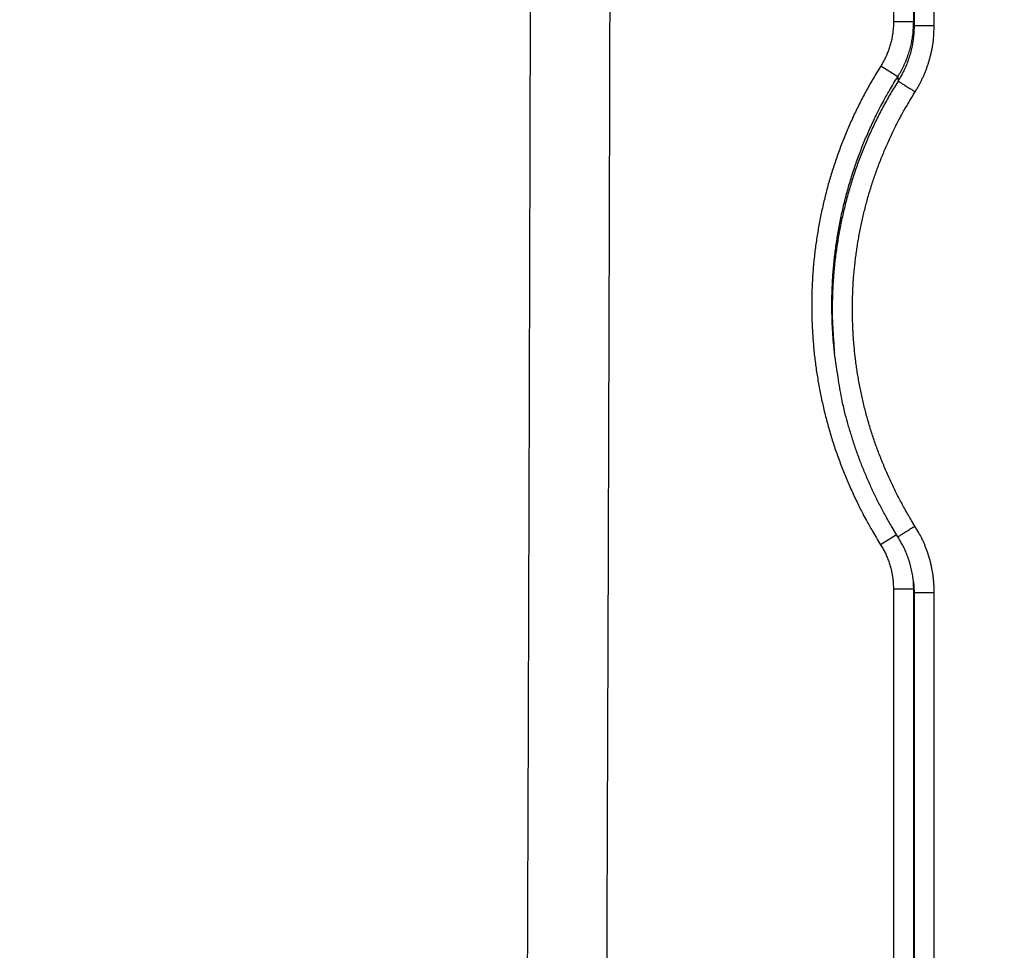
# Model space of a CAD drawing. Extents: x 36 to 4143, y 56 to 2914.
# Drawn here: x 3449 to 3498, y 1756 to 1802 of the extents above; entities that cross this region are included whole.
import ezdxf

# ---------------------------------------------------------------- set-up
doc = ezdxf.new("R2010")
doc.units = 0
doc.header["$LTSCALE"] = 10
doc.layers.get('Defpoints').update_dxf_attribs({"linetype": 'CONTINUOUS'})
doc.layers.add('AM_5', color=3, linetype='CONTINUOUS', lineweight=25)
doc.layers.add('SKIZZE', color=1, linetype='CONTINUOUS')
doc.styles.add('BEMSTIL', font='simplex.shx', dxfattribs={"width": 0.8})
doc.dimstyles.new('BEMASS', dxfattribs={"dimscale": 10, "dimtxt": 3.5, "dimasz": 3.5, "dimexe": 1.25, "dimexo": 0.625, "dimtad": 1, "dimtxsty": 'BEMSTIL', "dimcen": 3, "dimclrd": 3, "dimclre": 3, "dimclrt": 3, "dimadec": 0, "dimazin": 0, "dimtfac": 0.875, "dimtmove": 0, "dimatfit": 3, "dimfxl": 0, "dimtolj": 1, "dimlwd": -1, "dimlwe": -1, "dimarcsym": 0})

# ---------------------------------------------------------------- blocks, each defined once
blk = doc.blocks.new('*D7')
at = {"layer": 'AM_5', "color": 3}
for p, q in [((3531.636, 2097.307), (3657.886, 2097.307)), ((3645.386, 2062.307), (3645.386, 1059.144)), ((3408.412, 1024.144), (3657.886, 1024.144))]:
    blk.add_line(p, q, dxfattribs=at)
for points in [[(3639.553, 2062.307), (3651.219, 2062.307), (3645.386, 2097.307)], [(3639.553, 1059.144), (3651.219, 1059.144), (3645.386, 1024.144)]]:
    blk.add_solid(points, dxfattribs=at)
at = {"layer": 'Defpoints', "color": 0}
for p in [(3525.386, 2097.307), (3402.162, 1024.144), (3645.386, 1024.144)]:
    blk.add_point(p, dxfattribs=at)
at = {"layer": 'AM_5', "color": 3, "insert": (3621.636, 1560.725), "char_height": 35, "attachment_point": 5, "rotation": 90, "style": 'BEMSTIL'}
blk.add_mtext('\\A1;1073', dxfattribs=at)

msp = doc.modelspace()

# ---------------------------------------------------------------- linework, layer by layer
at = {"layer": 'SKIZZE'}
for p, q in [((3493.131, 1801.676), (3492.132, 1801.676)), ((3492.342, 1798.958), (3491.501, 1799.488)), ((3489.208, 1785.295), (3489.191, 1785.462)), ((3492.285, 1776.276), (3491.496, 1775.777)), ((3493.131, 1773.581), (3492.132, 1773.581))]:
    msp.add_line(p, q, dxfattribs=at)
for points in [[(3471.661, 1374.124, -0.000001), (3471.738, 1384.673, 0), (3471.815, 1395.221, 0.000001), (3471.891, 1405.769, 0.000002), (3471.968, 1416.317, 0.000003), (3472.044, 1426.865, 0.000004)], [(3492.132, 2017.973), (3492.132, 2004.453, 0), (3492.132, 1990.936, 0), (3492.132, 1977.424), (3492.132, 1963.899, 0), (3492.132, 1950.353), (3492.132, 1936.861, 0), (3492.132, 1923.451, 0), (3492.132, 1909.824), (3492.132, 1895.879, 0), (3492.132, 1882.787), (3492.132, 1870.951), (3492.132, 1855.75, 0), (3492.132, 1832.337, 0), (3492.132, 1801.676, 0)], [(3493.131, 1801.676), (3493.131, 1815.196, 0), (3493.131, 1828.713, 0), (3493.131, 1842.225, 0), (3493.131, 1855.75, 0), (3493.131, 1869.296, 0), (3493.131, 1882.787, 0), (3493.131, 1896.198, 0), (3493.131, 1909.824, 0), (3493.131, 1923.769, 0), (3493.131, 1936.861, 0), (3493.131, 1948.698, 0), (3493.131, 1963.899, 0), (3493.131, 1987.312, 0), (3493.131, 2017.973, 0)], [(3493.149, 2017.803), (3493.149, 2004.283, 0), (3493.149, 1990.765, 0), (3493.149, 1977.252, 0), (3493.149, 1963.726, 0), (3493.149, 1950.18, 0), (3493.149, 1936.688, 0), (3493.149, 1923.277, 0), (3493.149, 1909.65, 0), (3493.149, 1895.704, 0), (3493.149, 1882.611), (3493.149, 1870.775, 0), (3493.149, 1855.573, 0), (3493.149, 1832.159, 0), (3493.149, 1801.496, 0)], [(3494.149, 1801.496), (3494.149, 1815.017, 0), (3494.149, 1828.535, 0), (3494.149, 1842.047, 0), (3494.149, 1855.573, 0), (3494.149, 1869.119, 0), (3494.149, 1882.611, 0), (3494.149, 1896.022, 0), (3494.149, 1909.65, 0), (3494.149, 1923.595, 0), (3494.149, 1936.688, 0), (3494.149, 1948.525, 0), (3494.149, 1963.726, 0), (3494.149, 1987.141, 0), (3494.149, 2017.803, 0)], [(3473.458, 1637.829, 0.000034), (3473.518, 1648.377, 0.000036), (3473.576, 1658.925, 0.000039), (3473.633, 1669.473, 0.000041), (3473.688, 1680.021, 0.000043), (3473.741, 1690.569, 0.000046), (3473.792, 1701.117, 0.000048), (3473.841, 1711.665, 0.00005), (3473.888, 1722.212, 0.000052), (3473.933, 1732.76, 0.000056), (3473.975, 1743.308, 0.000059), (3474.014, 1753.856, 0.000063), (3474.051, 1764.404, 0.000066), (3474.085, 1774.951, 0.00007), (3474.116, 1785.499, 0.000072), (3474.144, 1796.047, 0.000071), (3474.169, 1806.594, 0.000069), (3474.191, 1817.142, 0.000066)], [(3477.412, 1648.353, 0.000042), (3477.475, 1658.902, 0.000044), (3477.535, 1669.451, 0.000046), (3477.594, 1679.999, 0.000048), (3477.651, 1690.548, 0.00005), (3477.705, 1701.097, 0.000052), (3477.758, 1711.646, 0.000054), (3477.808, 1722.194, 0.000056), (3477.855, 1732.743, 0.000059), (3477.9, 1743.292, 0.000062), (3477.942, 1753.841, 0.000066), (3477.982, 1764.389, 0.000069), (3478.018, 1774.938, 0.000073), (3478.051, 1785.487, 0.000075), (3478.082, 1796.036, 0.000074), (3478.108, 1806.585, 0.000072), (3478.133, 1817.134, 0.000068)], [(3492.132, 1801.676), (3492.13, 1801.561, -0.006943), (3492.125, 1801.445, -0.006951), (3492.117, 1801.33, -0.006947), (3492.106, 1801.216, -0.006951), (3492.091, 1801.101, -0.006936), (3492.074, 1800.987, -0.006901), (3492.053, 1800.874, -0.006971), (3492.029, 1800.761, -0.007132), (3492.002, 1800.648, -0.006955), (3491.971, 1800.537, -0.00653), (3491.938, 1800.428, -0.0072), (3491.901, 1800.317, -0.008549), (3491.86, 1800.206, -0.006493), (3491.819, 1800.102, -0.002237), (3491.781, 1800.008, -0.009122), (3491.725, 1799.891, -0.015769), (3491.63, 1799.715, -0.007724), (3491.501, 1799.488, -0.004084)], [(3492.342, 1798.958), (3492.417, 1799.08, 0.007065), (3492.489, 1799.204, 0.007082), (3492.557, 1799.331, 0.007073), (3492.621, 1799.459, 0.007058), (3492.682, 1799.589, 0.007029), (3492.739, 1799.72, 0.006983), (3492.793, 1799.854, 0.007043), (3492.843, 1799.988, 0.007191), (3492.888, 1800.125, 0.007004), (3492.93, 1800.261, 0.006569), (3492.968, 1800.399, 0.007229), (3493.002, 1800.539, 0.008564), (3493.032, 1800.684, 0.006505), (3493.059, 1800.82, 0.00226), (3493.08, 1800.944, 0.009105), (3493.099, 1801.104, 0.015693), (3493.116, 1801.351, 0.007684), (3493.131, 1801.676, 0.004065)], [(3493.149, 1801.496), (3493.147, 1801.351, -0.006907), (3493.141, 1801.206, -0.006919), (3493.131, 1801.061, -0.006916), (3493.117, 1800.917, -0.006918), (3493.099, 1800.773, -0.006902), (3493.077, 1800.629, -0.006867), (3493.051, 1800.487, -0.006937), (3493.021, 1800.344, -0.007096), (3492.987, 1800.203, -0.006919), (3492.949, 1800.063, -0.006493), (3492.908, 1799.925, -0.007164), (3492.862, 1799.787, -0.008516), (3492.81, 1799.646, -0.00647), (3492.759, 1799.515, -0.002223), (3492.711, 1799.398, -0.009104), (3492.641, 1799.251, -0.015756), (3492.523, 1799.029, -0.007719), (3492.362, 1798.743, -0.004081)], [(3493.149, 1801.496), (3493.148, 1801.507, 0.000043), (3493.147, 1801.519, 0.000043), (3493.146, 1801.53, 0.000043), (3493.145, 1801.541, 0.000043), (3493.143, 1801.552, 0.000042), (3493.142, 1801.564, 0.000039), (3493.141, 1801.575, 0.000042), (3493.14, 1801.586, 0.000049), (3493.139, 1801.598, 0.000037), (3493.138, 1801.609, 0.000014), (3493.137, 1801.618, 0.000051), (3493.136, 1801.631, 0.000085), (3493.134, 1801.65, 0.000042), (3493.131, 1801.676, 0.000022)], [(3493.149, 1801.496), (3493.158, 1801.496, -0.000503), (3493.183, 1801.496, -0.00005), (3493.224, 1801.496, -0.00002), (3493.283, 1801.496, -0.000013), (3493.362, 1801.496, -0.000006), (3493.448, 1801.496, -0.000003), (3493.537, 1801.496, -0.000005), (3493.664, 1801.496, -0.000006), (3493.871, 1801.496, -0.000003), (3494.149, 1801.496, -0.000001)], [(3493.203, 1798.213), (3493.293, 1798.361, 0.007049), (3493.379, 1798.511, 0.007067), (3493.461, 1798.663, 0.007057), (3493.538, 1798.818, 0.00704), (3493.611, 1798.975, 0.007009), (3493.68, 1799.134, 0.006961), (3493.744, 1799.295, 0.007018), (3493.803, 1799.458, 0.007161), (3493.858, 1799.622, 0.006972), (3493.908, 1799.787, 0.006534), (3493.954, 1799.953, 0.00719), (3493.995, 1800.123, 0.008521), (3494.031, 1800.298, 0.006471), (3494.062, 1800.462, 0.002244), (3494.088, 1800.612, 0.009063), (3494.11, 1800.805, 0.015621), (3494.13, 1801.104, 0.007645), (3494.149, 1801.496, 0.004044)], [(3491.501, 1799.488), (3491.319, 1799.192, 0.003932), (3491.14, 1798.894, 0.003939), (3490.967, 1798.594, 0.003933), (3490.798, 1798.29, 0.003918), (3490.634, 1797.984, 0.003908), (3490.475, 1797.675, 0.003899), (3490.321, 1797.364, 0.003892), (3490.172, 1797.05, 0.003885), (3490.027, 1796.735, 0.00388), (3489.888, 1796.416, 0.003875), (3489.753, 1796.096, 0.003872), (3489.624, 1795.774, 0.003869), (3489.499, 1795.45, 0.003869), (3489.38, 1795.124, 0.003871), (3489.265, 1794.796, 0.003868), (3489.156, 1794.466, 0.003861), (3489.052, 1794.135, 0.003876), (3488.953, 1793.802, 0.003917), (3488.859, 1793.467, 0.003937), (3488.771, 1793.132, 0.003939), (3488.688, 1792.794, 0.00392), (3488.61, 1792.456, 0.003876), (3488.538, 1792.116, 0.003846), (3488.471, 1791.775, 0.003821), (3488.409, 1791.434, 0.003791), (3488.352, 1791.091, 0.00375), (3488.3, 1790.748, 0.003785), (3488.254, 1790.404, 0.003904), (3488.213, 1790.059, 0.003954), (3488.178, 1789.713, 0.00395), (3488.148, 1789.367, 0.003949), (3488.124, 1789.021, 0.003948), (3488.105, 1788.674, 0.003966), (3488.092, 1788.327, 0.004009), (3488.084, 1787.98, 0.003972), (3488.082, 1787.632, 0.003844), (3488.085, 1787.285, 0.003751), (3488.093, 1786.938, 0.003667), (3488.106, 1786.591, 0.003671), (3488.125, 1786.244, 0.003766), (3488.149, 1785.898, 0.00383), (3488.178, 1785.552, 0.003878), (3488.212, 1785.206, 0.003934), (3488.252, 1784.862, 0.004011), (3488.298, 1784.517, 0.004072), (3488.35, 1784.174, 0.004136), (3488.407, 1783.831, 0.004056), (3488.469, 1783.49, 0.003814), (3488.537, 1783.149, 0.00369), (3488.609, 1782.81, 0.003652), (3488.687, 1782.471, 0.003675), (3488.77, 1782.134, 0.003762), (3488.858, 1781.798, 0.003876), (3488.951, 1781.464, 0.004047), (3489.049, 1781.131, 0.004128), (3489.153, 1780.8, 0.004139), (3489.263, 1780.47, 0.004074), (3489.378, 1780.143, 0.003924), (3489.498, 1779.817, 0.003863), (3489.623, 1779.493, 0.003858), (3489.753, 1779.17, 0.003654), (3489.888, 1778.851, 0.003272), (3490.025, 1778.535, 0.00366), (3490.171, 1778.216, 0.004606), (3490.325, 1777.893, 0.003534), (3490.472, 1777.591, 0.001119), (3490.608, 1777.319, 0.005159), (3490.794, 1776.975, 0.00914), (3491.094, 1776.455, 0.004486), (3491.496, 1775.777, 0.002362)], [(3489.191, 1785.462), (3489.159, 1785.813, -0.004054), (3489.132, 1786.165, -0.004083), (3489.111, 1786.517, -0.004045), (3489.096, 1786.871, -0.003934), (3489.086, 1787.224, -0.003899), (3489.082, 1787.578, -0.003943), (3489.083, 1787.932, -0.004039), (3489.09, 1788.285, -0.004211), (3489.104, 1788.637, -0.004277), (3489.123, 1788.989, -0.00423), (3489.148, 1789.34, -0.00421), (3489.18, 1789.691, -0.004213), (3489.217, 1790.041, -0.004197), (3489.26, 1790.39, -0.004158), (3489.309, 1790.74, -0.004094), (3489.363, 1791.089, -0.004002), (3489.424, 1791.437, -0.003987), (3489.49, 1791.784, -0.00404), (3489.561, 1792.129, -0.004077), (3489.638, 1792.474, -0.004106), (3489.721, 1792.817, -0.004142), (3489.81, 1793.158, -0.004196), (3489.904, 1793.498, -0.004202), (3490.004, 1793.836, -0.004156), (3490.11, 1794.173, -0.004117), (3490.221, 1794.508, -0.004086), (3490.337, 1794.841, -0.004118), (3490.46, 1795.172, -0.0042), (3490.588, 1795.501, -0.00408), (3490.72, 1795.828, -0.00381), (3490.857, 1796.15, -0.004209), (3491.003, 1796.475, -0.005027), (3491.158, 1796.804, -0.003818), (3491.306, 1797.112, -0.001298), (3491.443, 1797.389, -0.005406), (3491.631, 1797.739, -0.009359), (3491.935, 1798.269, -0.004583), (3492.342, 1798.958, -0.002425)], [(3492.342, 1798.958), (3492.343, 1798.944, -0.000016), (3492.344, 1798.931, -0.000016), (3492.346, 1798.917, -0.000016), (3492.347, 1798.904, -0.000016), (3492.348, 1798.891, -0.000015), (3492.35, 1798.877, -0.000014), (3492.351, 1798.864, -0.000016), (3492.352, 1798.85, -0.000018), (3492.353, 1798.836, -0.000014), (3492.355, 1798.823, -0.000005), (3492.356, 1798.812, -0.000019), (3492.357, 1798.797, -0.000032), (3492.359, 1798.773, -0.000016), (3492.362, 1798.743, -0.000008)], [(3492.362, 1798.743), (3492.177, 1798.444, 0.004181), (3491.996, 1798.142, 0.004189), (3491.821, 1797.837, 0.004184), (3491.651, 1797.529, 0.004169), (3491.486, 1797.218, 0.00416), (3491.326, 1796.905, 0.004152), (3491.172, 1796.589, 0.004145), (3491.023, 1796.27, 0.004138), (3490.879, 1795.949, 0.004133), (3490.74, 1795.626, 0.004129), (3490.607, 1795.3, 0.004125), (3490.479, 1794.972, 0.004123), (3490.357, 1794.642, 0.004121), (3490.24, 1794.31, 0.004121), (3490.129, 1793.977, 0.004121), (3490.023, 1793.641, 0.004123), (3489.923, 1793.303, 0.004149), (3489.829, 1792.964, 0.004207), (3489.74, 1792.624, 0.004212), (3489.657, 1792.282, 0.004159), (3489.58, 1791.939, 0.004123), (3489.508, 1791.595, 0.004095), (3489.443, 1791.25, 0.004054), (3489.382, 1790.903, 0.003989), (3489.328, 1790.556, 0.004012), (3489.278, 1790.208, 0.004128), (3489.235, 1789.858, 0.004219), (3489.198, 1789.507, 0.004306), (3489.167, 1789.155, 0.004182), (3489.141, 1788.804, 0.003899), (3489.121, 1788.455, 0.004313), (3489.108, 1788.1, 0.005176), (3489.102, 1787.738, 0.003945), (3489.099, 1787.398, 0.001331), (3489.1, 1787.091, 0.005179), (3489.113, 1786.697, 0.008947), (3489.15, 1786.09, 0.004364), (3489.208, 1785.294, 0.002307)], [(3492.362, 1798.743), (3492.378, 1798.733, -0.000029), (3492.406, 1798.715, -0.000009), (3492.446, 1798.69, -0.000005), (3492.499, 1798.657, -0.000003), (3492.567, 1798.614, -0.000002), (3492.639, 1798.568, -0.000001), (3492.712, 1798.523, -0.000002), (3492.815, 1798.457, -0.000002), (3492.981, 1798.353, -0.000001), (3493.203, 1798.213, 0)], [(3493.195, 1776.707), (3493.029, 1776.975, -0.004166), (3492.868, 1777.245, -0.004198), (3492.711, 1777.518, -0.004168), (3492.558, 1777.794, -0.004071), (3492.41, 1778.072, -0.004002), (3492.267, 1778.352, -0.00394), (3492.128, 1778.635, -0.003882), (3491.993, 1778.919, -0.003815), (3491.863, 1779.206, -0.00371), (3491.737, 1779.495, -0.003538), (3491.615, 1779.785, -0.003522), (3491.497, 1780.077, -0.003661), (3491.383, 1780.371, -0.003763), (3491.274, 1780.667, -0.003854), (3491.17, 1780.964, -0.003958), (3491.07, 1781.263, -0.004099), (3490.976, 1781.563, -0.004158), (3490.886, 1781.865, -0.004151), (3490.802, 1782.168, -0.004065), (3490.722, 1782.473, -0.003876), (3490.648, 1782.779, -0.003751), (3490.577, 1783.086, -0.003655), (3490.511, 1783.394, -0.003631), (3490.45, 1783.703, -0.003673), (3490.393, 1784.013, -0.00381), (3490.341, 1784.323, -0.004077), (3490.295, 1784.635, -0.004164), (3490.253, 1784.947, -0.004093), (3490.217, 1785.26, -0.004024), (3490.186, 1785.573, -0.003941), (3490.159, 1785.887, -0.00388), (3490.138, 1786.201, -0.003827), (3490.121, 1786.516, -0.003757), (3490.109, 1786.831, -0.003653), (3490.102, 1787.146, -0.003647), (3490.099, 1787.461, -0.003738), (3490.101, 1787.776, -0.003841), (3490.108, 1788.09, -0.003983), (3490.12, 1788.405, -0.004024), (3490.137, 1788.72, -0.003977), (3490.159, 1789.034, -0.003957), (3490.186, 1789.348, -0.003958), (3490.219, 1789.661, -0.003959), (3490.256, 1789.974, -0.003961), (3490.298, 1790.286, -0.003905), (3490.345, 1790.597, -0.003774), (3490.396, 1790.908, -0.003737), (3490.452, 1791.218, -0.003784), (3490.513, 1791.527, -0.003817), (3490.579, 1791.835, -0.003844), (3490.65, 1792.142, -0.003878), (3490.725, 1792.448, -0.003926), (3490.805, 1792.752, -0.003945), (3490.89, 1793.056, -0.003939), (3490.98, 1793.358, -0.00392), (3491.074, 1793.658, -0.003882), (3491.174, 1793.957, -0.003856), (3491.277, 1794.255, -0.003841), (3491.386, 1794.55, -0.003877), (3491.499, 1794.844, -0.003953), (3491.617, 1795.137, -0.003842), (3491.738, 1795.427, -0.003589), (3491.864, 1795.714, -0.003966), (3491.996, 1796.002, -0.004738), (3492.137, 1796.295, -0.003598), (3492.271, 1796.569, -0.001224), (3492.396, 1796.815, -0.005094), (3492.565, 1797.127, -0.008811), (3492.838, 1797.599, -0.004313), (3493.203, 1798.213, -0.002282)], [(3492.35, 1776.172), (3492.034, 1776.692, -0.007162), (3491.733, 1777.22, -0.007133), (3491.447, 1777.757, -0.007173), (3491.177, 1778.302, -0.00728), (3490.923, 1778.856, -0.007058), (3490.684, 1779.414, -0.00658), (3490.462, 1779.976, -0.00725), (3490.255, 1780.553, -0.008645), (3490.063, 1781.15, -0.006566), (3489.891, 1781.714, -0.002231), (3489.745, 1782.226, -0.009284), (3489.595, 1782.893, -0.016125), (3489.414, 1783.93, -0.007898), (3489.208, 1785.294, -0.00417)], [(3492.35, 1776.172), (3492.356, 1776.176, -0.001211), (3492.377, 1776.189, -0.000073), (3492.411, 1776.21, -0.000027), (3492.461, 1776.242, -0.000017), (3492.528, 1776.285, -0.000008), (3492.602, 1776.331, -0.000003), (3492.678, 1776.379, -0.000007), (3492.786, 1776.448, -0.000008), (3492.961, 1776.559, -0.000003), (3493.195, 1776.707, -0.000002)], [(3494.149, 1773.412), (3494.146, 1773.586, 0.006997), (3494.139, 1773.759, 0.00701), (3494.127, 1773.932, 0.007004), (3494.11, 1774.105, 0.007), (3494.088, 1774.278, 0.006978), (3494.061, 1774.45, 0.006938), (3494.029, 1774.62, 0.007003), (3493.993, 1774.79, 0.007157), (3493.952, 1774.96, 0.006974), (3493.906, 1775.127, 0.006541), (3493.856, 1775.292, 0.007209), (3493.8, 1775.458, 0.00856), (3493.737, 1775.626, 0.006501), (3493.675, 1775.783, 0.00224), (3493.617, 1775.924, 0.009132), (3493.533, 1776.1, 0.015777), (3493.39, 1776.364, 0.007723), (3493.195, 1776.707, 0.004083)], [(3493.121, 1773.944), (3493.104, 1774.092, 0.007203), (3493.082, 1774.239, 0.007175), (3493.057, 1774.385, 0.007216), (3493.026, 1774.531, 0.007323), (3492.992, 1774.676, 0.0071), (3492.954, 1774.819, 0.00662), (3492.912, 1774.961, 0.007293), (3492.865, 1775.103, 0.008697), (3492.812, 1775.247, 0.006606), (3492.759, 1775.381, 0.002245), (3492.71, 1775.502, 0.009341), (3492.638, 1775.652, 0.016224), (3492.517, 1775.879, 0.007946), (3492.35, 1776.172, 0.004196)], [(3491.496, 1775.777), (3491.557, 1775.679, -0.007038), (3491.614, 1775.578, -0.007051), (3491.669, 1775.476, -0.007041), (3491.721, 1775.373, -0.00703), (3491.77, 1775.268, -0.007003), (3491.816, 1775.162, -0.006958), (3491.859, 1775.054, -0.007019), (3491.899, 1774.945, -0.007169), (3491.936, 1774.835, -0.006984), (3491.97, 1774.724, -0.006551), (3492, 1774.614, -0.007212), (3492.028, 1774.5, -0.008546), (3492.052, 1774.383, -0.006491), (3492.073, 1774.273, -0.00225), (3492.09, 1774.173, -0.009093), (3492.106, 1774.043, -0.015684), (3492.119, 1773.844, -0.00768), (3492.132, 1773.581, -0.004063)], [(3493.131, 1773.581), (3493.131, 1773.609, 0.001391), (3493.131, 1773.637, 0.001381), (3493.131, 1773.665, 0.001391), (3493.13, 1773.693, 0.001416), (3493.13, 1773.721, 0.001374), (3493.129, 1773.749, 0.001282), (3493.128, 1773.777, 0.001412), (3493.127, 1773.805, 0.00168), (3493.125, 1773.834, 0.001275), (3493.124, 1773.861, 0.00044), (3493.123, 1773.885, 0.001793), (3493.121, 1773.917, 0.003078), (3493.117, 1773.965, 0.001504), (3493.112, 1774.028, 0.000797)], [(3492.132, 1773.581), (3492.132, 1760.073), (3492.132, 1746.567), (3492.132, 1733.067, 0), (3492.132, 1719.553), (3492.132, 1706.018), (3492.132, 1692.538), (3492.132, 1679.139), (3492.132, 1665.524), (3492.132, 1651.591), (3492.132, 1638.51), (3492.132, 1626.684), (3492.132, 1611.495, 0), (3492.132, 1588.102, 0), (3492.132, 1557.467)], [(3493.121, 1773.945), (3493.125, 1773.912, -0.00158), (3493.128, 1773.878, -0.001566), (3493.131, 1773.845, -0.00158), (3493.133, 1773.812, -0.001616), (3493.136, 1773.778, -0.001572), (3493.138, 1773.745, -0.001469), (3493.14, 1773.712, -0.001625), (3493.142, 1773.679, -0.001943), (3493.144, 1773.644, -0.001475), (3493.145, 1773.612, -0.000502), (3493.146, 1773.583, -0.00209), (3493.147, 1773.545, -0.003611), (3493.148, 1773.487, -0.001767), (3493.149, 1773.412, -0.000935)], [(3493.131, 1557.467), (3493.131, 1570.975, 0), (3493.131, 1584.481, 0), (3493.131, 1597.981, 0), (3493.131, 1611.495, 0), (3493.131, 1625.03, 0), (3493.131, 1638.51, 0), (3493.131, 1651.909, 0), (3493.131, 1665.524, 0), (3493.131, 1679.457, 0), (3493.131, 1692.538), (3493.131, 1704.365, 0), (3493.131, 1719.553, 0), (3493.131, 1742.946, 0), (3493.131, 1773.581, 0)], [(3493.131, 1773.581), (3493.132, 1773.571, -0.000038), (3493.134, 1773.56, -0.000038), (3493.135, 1773.549, -0.000038), (3493.136, 1773.539, -0.000039), (3493.137, 1773.528, -0.000038), (3493.138, 1773.518, -0.000036), (3493.139, 1773.507, -0.00004), (3493.14, 1773.496, -0.000048), (3493.141, 1773.486, -0.000036), (3493.142, 1773.475, -0.000012), (3493.143, 1773.466, -0.000052), (3493.145, 1773.454, -0.00009), (3493.146, 1773.436, -0.000044), (3493.149, 1773.412, -0.000023)], [(3493.149, 1773.412), (3493.149, 1759.903, 0), (3493.149, 1746.396, 0), (3493.149, 1732.895, 0), (3493.149, 1719.381, 0), (3493.149, 1705.845, 0), (3493.149, 1692.365, 0), (3493.149, 1678.965, 0), (3493.149, 1665.349, 0), (3493.149, 1651.416, 0), (3493.149, 1638.334, 0), (3493.149, 1626.507, 0), (3493.149, 1611.318, 0), (3493.149, 1587.924, 0), (3493.149, 1557.287)], [(3493.149, 1773.412), (3493.158, 1773.412, 0.000348), (3493.183, 1773.412, 0.000035), (3493.224, 1773.412, 0.000014), (3493.283, 1773.412, 0.000009), (3493.362, 1773.412, 0.000004), (3493.448, 1773.412, 0.000002), (3493.537, 1773.412, 0.000004), (3493.664, 1773.412, 0.000004), (3493.871, 1773.412, 0.000002), (3494.149, 1773.412, 0.000001)], [(3494.149, 1557.287), (3494.149, 1570.796, 0), (3494.149, 1584.303, 0), (3494.149, 1597.804, 0), (3494.149, 1611.318, 0), (3494.149, 1624.853, 0), (3494.149, 1638.334, 0), (3494.149, 1651.734, 0), (3494.149, 1665.349, 0), (3494.149, 1679.283, 0), (3494.149, 1692.365), (3494.149, 1704.192, 0), (3494.149, 1719.381, 0), (3494.149, 1742.775, 0), (3494.149, 1773.412, 0)]]:
    msp.add_lwpolyline(points, format="xyb", dxfattribs=at)

# ---------------------------------------------------------------- dimensions: what is measured, and where the dimension line sits
at = {"layer": 'AM_5'}
dim = msp.add_linear_dim(base=(3645.386, 1024.144), p1=(3525.386, 2097.307), p2=(3402.162, 1024.144), angle=90, dimstyle='BEMASS', override={"dimdec": 0}, dxfattribs=at)
dim.commit()
dim.dimension.update_dxf_attribs({"geometry": '*D7', "text_midpoint": (3621.636, 1560.725)})

doc.saveas('drawing.dxf')
